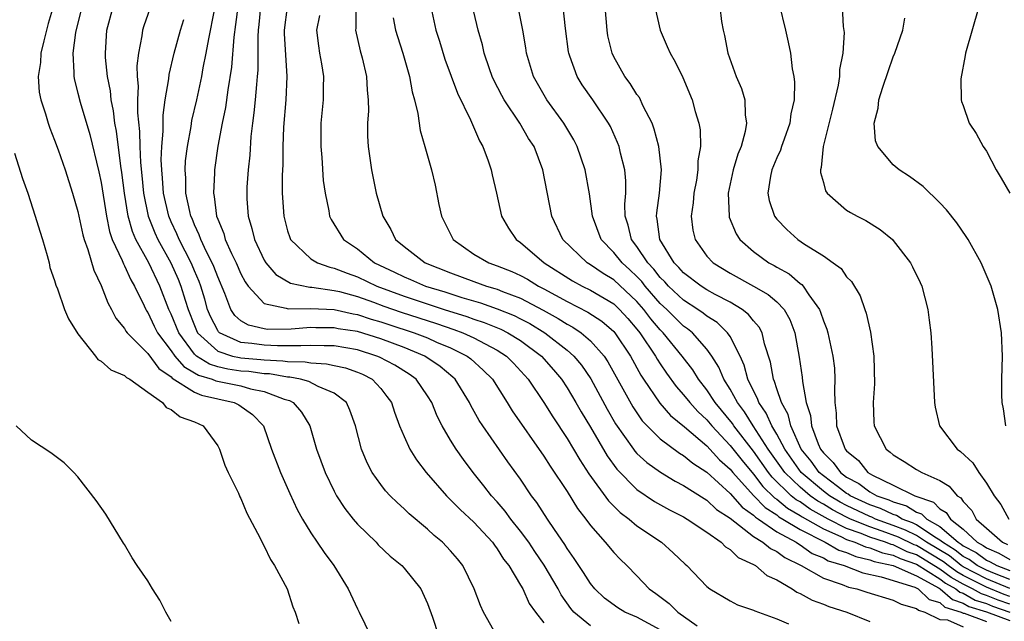
# Model space of a CAD drawing. Units: inches. Extents: x 2676000 to 2679000, y 1539000 to 1542000.
# Drawn here: x 2677066 to 2677151, y 1540580 to 1540632 of the extents above; entities that cross this region are included whole.
import ezdxf

# ---------------------------------------------------------------- set-up
doc = ezdxf.new("R2010")
doc.units = ezdxf.units.IN
doc.header["$MEASUREMENT"] = 0
doc.layers.add('LD26761539_2ft', color=123, linetype='Continuous')

msp = doc.modelspace()

# ---------------------------------------------------------------- linework, layer by layer
at = {"layer": 'LD26761539_2ft'}
for points, elevation in [([(2677151, 1540646.26), (2677150.349, 1540645), (2677149.994, 1540644.006), (2677149.66, 1540643), (2677149.29, 1540641), (2677149.09, 1540639), (2677148.946, 1540637), (2677148.739, 1540635), (2677148.357, 1540633), (2677147.203, 1540629), (2677147.187, 1540628.813), (2677146.81, 1540626.81), (2677146.839, 1540625), (2677146.87, 1540624.87), (2677147, 1540624.53), (2677147.517, 1540623), (2677148.123, 1540622.123), (2677148.715, 1540621), (2677149, 1540620.587), (2677149.829, 1540619), (2677150.272, 1540618.272), (2677151, 1540617)], 8602), ([(2677069.823, 1540636.177), (2677068.433, 1540631.567), (2677068.059, 1540630.059), (2677067.819, 1540629), (2677067.781, 1540628.22), (2677067.58, 1540627), (2677067.672, 1540625.671), (2677067.803, 1540625), (2677068.21, 1540623.79), (2677068.44, 1540623), (2677068.583, 1540622.583), (2677069, 1540621.538), (2677069.302, 1540620.697), (2677069.893, 1540619), (2677070.537, 1540617), (2677071, 1540615.401), (2677071.415, 1540613.415), (2677071.531, 1540613), (2677071.855, 1540612.145), (2677072.362, 1540610.361), (2677073, 1540609.068), (2677073.561, 1540607.561), (2677073.878, 1540607), (2677074.258, 1540606.257), (2677075, 1540605.355), (2677075.122, 1540605.122), (2677075.214, 1540605), (2677077, 1540603.217), (2677077.937, 1540601.937), (2677079, 1540601.202), (2677079.092, 1540601.092), (2677081, 1540599.888), (2677081.623, 1540599.623), (2677084.417, 1540599), (2677084.812, 1540598.812), (2677085.984, 1540597.984), (2677086.927, 1540597), (2677087.629, 1540595), (2677088.378, 1540593), (2677089.182, 1540591.182), (2677089.818, 1540589.818), (2677090.272, 1540589), (2677091, 1540587.808), (2677091.554, 1540587), (2677092.127, 1540586.127), (2677092.977, 1540585), (2677094.215, 1540583), (2677095, 1540581.291), (2677095.154, 1540581), (2677096.122, 1540579)], 8558), ([(2677077.38, 1540633.379), (2677076.651, 1540631.349), (2677076.542, 1540631), (2677076.488, 1540630.488), (2677076.19, 1540629), (2677076.062, 1540627.938), (2677076.091, 1540627), (2677076.171, 1540626.171), (2677076.119, 1540625), (2677076.114, 1540623.885), (2677076.288, 1540622.289), (2677076.314, 1540621), (2677076.375, 1540619.625), (2677076.498, 1540618.498), (2677076.634, 1540617), (2677077.037, 1540615), (2677077.593, 1540613.593), (2677077.861, 1540613), (2677078.973, 1540611), (2677079.599, 1540609.599), (2677079.842, 1540609), (2677080.196, 1540607.804), (2677080.458, 1540607), (2677081, 1540605.63), (2677081.185, 1540605.185), (2677081.279, 1540605), (2677083, 1540603.416), (2677084.268, 1540603), (2677084.858, 1540602.858), (2677085, 1540602.838), (2677086.702, 1540602.702), (2677087, 1540602.661), (2677088.6, 1540602.6), (2677089, 1540602.528), (2677090.5, 1540602.5), (2677091, 1540602.402), (2677092.332, 1540602.332), (2677093, 1540602.175), (2677093.973, 1540601.973), (2677095, 1540601.605), (2677095.429, 1540601.429), (2677096.265, 1540601), (2677097, 1540600.205), (2677097.534, 1540599.534), (2677097.92, 1540599), (2677098.172, 1540598.172), (2677098.621, 1540597), (2677099, 1540596.085), (2677099.496, 1540595), (2677100.07, 1540594.07), (2677100.895, 1540593), (2677102.634, 1540591), (2677102.814, 1540590.814), (2677103, 1540590.653), (2677103.806, 1540589.806), (2677105, 1540588.718), (2677106.593, 1540587), (2677106.756, 1540586.756), (2677107, 1540586.449), (2677107.55, 1540585.551), (2677107.987, 1540585), (2677109, 1540583.322), (2677109.184, 1540583), (2677109.756, 1540581.756), (2677110.294, 1540581), (2677111, 1540580.09)], 8564), ([(2677071.349, 1540633), (2677070.784, 1540630.784), (2677070.553, 1540629), (2677070.66, 1540627.34), (2677070.64, 1540627), (2677070.696, 1540626.695), (2677071, 1540625.582), (2677071.188, 1540624.813), (2677072.013, 1540622.013), (2677072.807, 1540618.807), (2677073, 1540617.891), (2677073.447, 1540615), (2677073.708, 1540613.708), (2677073.95, 1540613), (2677074.796, 1540611.204), (2677074.905, 1540610.904), (2677075, 1540610.75), (2677075.541, 1540609.541), (2677075.871, 1540609), (2677076.687, 1540607.313), (2677076.823, 1540607), (2677076.884, 1540606.884), (2677077, 1540606.73), (2677077.552, 1540605.552), (2677077.829, 1540605), (2677079, 1540603.45), (2677079.314, 1540603), (2677080.085, 1540602.085), (2677081, 1540601.569), (2677081.346, 1540601.346), (2677082.511, 1540601), (2677082.854, 1540600.854), (2677085, 1540600.426), (2677085.817, 1540600.183), (2677087, 1540599.943), (2677088.712, 1540599.288), (2677089.166, 1540599.166), (2677089.47, 1540599), (2677090.189, 1540598.189), (2677090.903, 1540597), (2677091.497, 1540595), (2677092.233, 1540593), (2677093, 1540591.405), (2677093.214, 1540591), (2677093.91, 1540589.91), (2677094.631, 1540589), (2677095, 1540588.562), (2677096.595, 1540587), (2677096.788, 1540586.788), (2677097.813, 1540585.813), (2677098.812, 1540585), (2677099, 1540584.787), (2677100.428, 1540583), (2677101, 1540581.756), (2677101.437, 1540580.563), (2677101.958, 1540579)], 8560), ([(2677106.966, 1540578.966), (2677105.828, 1540581), (2677105.557, 1540581.557), (2677105.026, 1540583), (2677104.044, 1540585), (2677103.582, 1540585.582), (2677103, 1540586.265), (2677102.293, 1540587), (2677101.584, 1540587.584), (2677101, 1540588.126), (2677099.447, 1540589.447), (2677099, 1540589.887), (2677098.404, 1540590.404), (2677097.812, 1540591), (2677097.417, 1540591.417), (2677097, 1540591.958), (2677096.27, 1540593), (2677095.833, 1540593.833), (2677095.353, 1540595), (2677094.818, 1540597), (2677094.359, 1540598.359), (2677094.048, 1540599), (2677093, 1540599.802), (2677091.628, 1540600.372), (2677090.815, 1540600.815), (2677090.1, 1540601), (2677089.181, 1540601.181), (2677089, 1540601.184), (2677087.459, 1540601.459), (2677087, 1540601.477), (2677085.659, 1540601.659), (2677085, 1540601.712), (2677083.87, 1540601.87), (2677083, 1540602.08), (2677082.291, 1540602.291), (2677081.189, 1540603), (2677081, 1540603.17), (2677079.651, 1540605), (2677079, 1540606.604), (2677078.806, 1540607), (2677078.038, 1540609), (2677077.087, 1540611), (2677075.979, 1540613), (2677075.682, 1540613.682), (2677075.319, 1540615), (2677074.998, 1540617), (2677074.774, 1540618.775), (2677074.683, 1540619.317), (2677074.308, 1540622.308), (2677074.171, 1540623), (2677074.052, 1540624.052), (2677073.854, 1540625), (2677073.783, 1540625.783), (2677073.54, 1540627), (2677073.368, 1540628.632), (2677073.355, 1540629), (2677073.489, 1540631), (2677074.032, 1540633)], 8562), ([(2677121, 1540579.473), (2677119, 1540580.566), (2677117.969, 1540581), (2677117.368, 1540581.367), (2677116.209, 1540582.209), (2677115.369, 1540583), (2677115, 1540583.449), (2677114.413, 1540584.413), (2677114.014, 1540585), (2677113.619, 1540585.619), (2677113, 1540586.461), (2677112.798, 1540586.799), (2677111.906, 1540588.094), (2677111.308, 1540589), (2677110.409, 1540590.409), (2677109.955, 1540591), (2677109, 1540592.423), (2677107.922, 1540593.922), (2677105.756, 1540597), (2677105.454, 1540597.454), (2677104.735, 1540598.735), (2677104.608, 1540599), (2677103.384, 1540601), (2677103.186, 1540601.186), (2677102.095, 1540602.095), (2677100.782, 1540603), (2677099, 1540603.729), (2677097, 1540604.47), (2677095, 1540605.091), (2677093.348, 1540605.348), (2677093, 1540605.424), (2677091.418, 1540605.418), (2677091, 1540605.436), (2677089.313, 1540605.313), (2677087.285, 1540605.285), (2677087, 1540605.323), (2677085.636, 1540605.636), (2677085, 1540606.015), (2677084.468, 1540606.468), (2677084.127, 1540607), (2677083.618, 1540608.382), (2677083, 1540609.807), (2677082.678, 1540610.678), (2677082.537, 1540611), (2677082.046, 1540611.954), (2677081.554, 1540613), (2677081.42, 1540613.42), (2677081, 1540614.281), (2677080.798, 1540614.798), (2677080.701, 1540615), (2677080.599, 1540615.401), (2677080.273, 1540617), (2677080.262, 1540618.262), (2677080.205, 1540619), (2677080.24, 1540619.76), (2677080.395, 1540621), (2677080.718, 1540622.718), (2677080.783, 1540623.216), (2677081.202, 1540625), (2677081.632, 1540627), (2677081.762, 1540627.762), (2677082.021, 1540629), (2677082.231, 1540630.231), (2677082.715, 1540632.714)], 8568), ([(2677084.726, 1540633), (2677084.538, 1540631.462), (2677084.376, 1540630.376), (2677084.187, 1540627.813), (2677083.866, 1540625.866), (2677083.667, 1540624.333), (2677083.393, 1540623), (2677083.016, 1540621.016), (2677082.718, 1540619), (2677082.721, 1540618.721), (2677082.633, 1540617), (2677082.707, 1540616.707), (2677082.907, 1540615), (2677083, 1540614.742), (2677083.518, 1540613.518), (2677083.652, 1540613), (2677084.186, 1540611.814), (2677084.594, 1540611), (2677085, 1540610.053), (2677085.362, 1540609.362), (2677085.621, 1540609), (2677087, 1540607.505), (2677088.888, 1540607.112), (2677089.052, 1540607.052), (2677091, 1540607.082), (2677093, 1540606.99), (2677094.635, 1540606.635), (2677095, 1540606.578), (2677096.176, 1540606.176), (2677097, 1540605.942), (2677097.7, 1540605.7), (2677099.861, 1540605), (2677101, 1540604.56), (2677101.797, 1540604.203), (2677103, 1540603.701), (2677104.423, 1540603), (2677104.746, 1540602.746), (2677105.797, 1540601.798), (2677106.58, 1540601), (2677107.849, 1540599), (2677108.286, 1540598.286), (2677111, 1540594.401), (2677111.542, 1540593.542), (2677113, 1540591.356), (2677113.896, 1540589.896), (2677114.596, 1540589), (2677115, 1540588.435), (2677116.268, 1540587), (2677117, 1540586.121), (2677117.549, 1540585.549), (2677118.126, 1540585), (2677119, 1540584.11), (2677120.057, 1540583), (2677120.613, 1540582.613), (2677121.752, 1540581.752), (2677122.495, 1540581), (2677124.172, 1540579.828)], 8570), ([(2677086.678, 1540633), (2677086.531, 1540631.469), (2677086.471, 1540631), (2677086.432, 1540630.432), (2677086.445, 1540627.556), (2677086.399, 1540627), (2677086.318, 1540626.317), (2677086.218, 1540625), (2677086.112, 1540623.888), (2677085.982, 1540623), (2677085.841, 1540621.842), (2677085.748, 1540620.252), (2677085.614, 1540619), (2677085.512, 1540617.512), (2677085.491, 1540617), (2677085.512, 1540616.488), (2677085.603, 1540615), (2677085.944, 1540613.944), (2677086.156, 1540613), (2677087, 1540611.233), (2677087.142, 1540611), (2677087.996, 1540609.997), (2677089.261, 1540609.261), (2677090.914, 1540608.914), (2677091.089, 1540608.911), (2677093, 1540608.637), (2677093.471, 1540608.529), (2677095, 1540608.11), (2677096.384, 1540607.616), (2677097.277, 1540607.277), (2677098.756, 1540606.756), (2677101.792, 1540605.792), (2677103.285, 1540605.285), (2677104.052, 1540605), (2677105, 1540604.568), (2677105.966, 1540604.034), (2677107, 1540603.501), (2677107.784, 1540603), (2677108.387, 1540602.387), (2677109.659, 1540601), (2677111, 1540599.004), (2677111.766, 1540597.766), (2677113, 1540595.913), (2677114.081, 1540594.081), (2677114.874, 1540592.874), (2677116.547, 1540590.547), (2677117.553, 1540589.552), (2677118.314, 1540589), (2677119, 1540588.419), (2677121.092, 1540587), (2677122.105, 1540586.105), (2677123.129, 1540585.129), (2677123.289, 1540585), (2677125, 1540583.198), (2677125.261, 1540583), (2677127, 1540581.971), (2677127.641, 1540581.641), (2677129, 1540581.181), (2677129.11, 1540581.111), (2677131, 1540580.411), (2677132.004, 1540579.996)], 8572), ([(2677088.965, 1540633), (2677088.706, 1540631), (2677088.709, 1540630.709), (2677088.935, 1540627), (2677088.848, 1540625), (2677088.65, 1540622.65), (2677088.591, 1540621), (2677088.584, 1540619.416), (2677088.545, 1540618.545), (2677088.547, 1540617), (2677088.664, 1540615), (2677089, 1540613.75), (2677089.18, 1540613.18), (2677089.257, 1540613), (2677091, 1540611.334), (2677091.561, 1540611), (2677092.623, 1540610.623), (2677093, 1540610.557), (2677094.111, 1540610.111), (2677095, 1540609.81), (2677096.658, 1540609), (2677099, 1540608.127), (2677102.452, 1540607), (2677104.401, 1540606.401), (2677105, 1540606.177), (2677105.889, 1540605.889), (2677107.304, 1540605.304), (2677107.913, 1540605), (2677109, 1540604.328), (2677110.805, 1540603), (2677111.824, 1540601.824), (2677112.517, 1540601), (2677113, 1540600.265), (2677113.751, 1540599), (2677114.2, 1540598.2), (2677115, 1540596.886), (2677116.429, 1540594.429), (2677117.267, 1540593.267), (2677119, 1540591.524), (2677120.516, 1540590.516), (2677121.796, 1540589.796), (2677123, 1540589.178), (2677123.303, 1540589), (2677125, 1540587.866), (2677126.221, 1540587), (2677126.601, 1540586.601), (2677127, 1540586.375), (2677127.687, 1540585.687), (2677129, 1540585.095), (2677129.052, 1540585.052), (2677129.164, 1540585), (2677130.159, 1540584.159), (2677131, 1540583.785), (2677132.314, 1540583), (2677132.718, 1540582.718), (2677133, 1540582.609), (2677134.027, 1540582.027), (2677135, 1540581.676), (2677135.481, 1540581.481), (2677137.029, 1540581), (2677139, 1540580.21)], 8574), ([(2677094.872, 1540633), (2677094.853, 1540631.147), (2677094.831, 1540631), (2677095.223, 1540629.223), (2677095.393, 1540628.608), (2677095.768, 1540627), (2677095.826, 1540625.826), (2677095.922, 1540625), (2677095.935, 1540624.065), (2677095.863, 1540623), (2677095.875, 1540621.875), (2677095.912, 1540621), (2677096.197, 1540619), (2677096.617, 1540617), (2677097.177, 1540615), (2677097.857, 1540613.857), (2677098.265, 1540613), (2677099, 1540612.398), (2677100.825, 1540611), (2677103, 1540610.143), (2677105, 1540609.396), (2677106.092, 1540609), (2677106.801, 1540608.801), (2677107, 1540608.731), (2677107.46, 1540608.54), (2677109, 1540607.961), (2677110.933, 1540606.933), (2677112.225, 1540606.225), (2677113, 1540605.722), (2677113.479, 1540605.479), (2677114.198, 1540605), (2677115, 1540604.317), (2677116.17, 1540603), (2677116.503, 1540602.503), (2677118.629, 1540598.629), (2677119.443, 1540597.444), (2677119.864, 1540597), (2677121, 1540595.872), (2677122.657, 1540594.657), (2677123, 1540594.467), (2677123.794, 1540593.794), (2677125, 1540593.018), (2677127, 1540591.2), (2677128.024, 1540590.024), (2677129, 1540589.336), (2677129.164, 1540589.164), (2677129.421, 1540589), (2677131, 1540587.905), (2677132.658, 1540587), (2677132.853, 1540586.853), (2677133, 1540586.782), (2677134.047, 1540586.047), (2677135, 1540585.655), (2677135.416, 1540585.416), (2677136.787, 1540585), (2677138.376, 1540584.376), (2677139.953, 1540584.047), (2677142.858, 1540583.141), (2677143.145, 1540583), (2677144.092, 1540582.093), (2677145, 1540581.825), (2677145.436, 1540581.436), (2677146.825, 1540581), (2677147, 1540580.923), (2677147.09, 1540580.909), (2677149, 1540580.183)], 8578), ([(2677101.304, 1540633), (2677101.738, 1540631), (2677102.04, 1540630.04), (2677102.497, 1540628.497), (2677103.581, 1540625.581), (2677104.716, 1540623.284), (2677105.488, 1540621.488), (2677105.771, 1540621), (2677106.228, 1540619.772), (2677106.49, 1540619), (2677106.568, 1540618.568), (2677106.946, 1540617), (2677107.378, 1540615), (2677107.97, 1540613.97), (2677108.617, 1540613), (2677109, 1540612.744), (2677111.024, 1540611), (2677113.462, 1540609.462), (2677114.3, 1540609), (2677115, 1540608.654), (2677117, 1540607.468), (2677117.5, 1540607), (2677118.212, 1540606.212), (2677119, 1540605.293), (2677119.23, 1540605), (2677120.575, 1540603), (2677120.724, 1540602.724), (2677121, 1540602.314), (2677121.534, 1540601.534), (2677122.372, 1540600.372), (2677123, 1540599.676), (2677123.528, 1540599), (2677124.224, 1540598.224), (2677125, 1540597.519), (2677125.427, 1540597), (2677127, 1540595.324), (2677128.017, 1540594.017), (2677129, 1540592.841), (2677129.805, 1540591.805), (2677130.817, 1540590.817), (2677131, 1540590.7), (2677131.923, 1540589.923), (2677133, 1540589.315), (2677133.185, 1540589.185), (2677135, 1540588.15), (2677136.505, 1540587.495), (2677137, 1540587.245), (2677137.699, 1540587), (2677138.604, 1540586.604), (2677139, 1540586.512), (2677140.084, 1540586.084), (2677141, 1540585.883), (2677141.594, 1540585.594), (2677143, 1540585.107), (2677145, 1540583.853), (2677145.491, 1540583.491), (2677146.386, 1540583), (2677146.711, 1540582.711), (2677147, 1540582.62), (2677148.032, 1540582.032), (2677149, 1540581.73), (2677149.522, 1540581.522), (2677151, 1540581.01)], 8582), ([(2677151, 1540581.683), (2677150.021, 1540582.021), (2677149, 1540582.43), (2677148.565, 1540582.565), (2677147.803, 1540583), (2677147, 1540583.406), (2677145.971, 1540583.971), (2677145, 1540584.686), (2677143, 1540585.91), (2677142.19, 1540586.19), (2677141, 1540586.769), (2677140.811, 1540586.811), (2677140.333, 1540587), (2677139, 1540587.449), (2677138.241, 1540587.76), (2677137, 1540588.195), (2677135.403, 1540589), (2677133.856, 1540589.856), (2677133, 1540590.463), (2677132.656, 1540590.656), (2677132.249, 1540591), (2677130.596, 1540592.596), (2677130.282, 1540593), (2677129, 1540594.813), (2677127.312, 1540597), (2677127.192, 1540597.192), (2677125.717, 1540599), (2677125, 1540600.096), (2677124.293, 1540601), (2677123.803, 1540601.803), (2677122.888, 1540603), (2677121.249, 1540605), (2677121, 1540605.246), (2677120.194, 1540606.194), (2677119.596, 1540607), (2677119, 1540607.685), (2677117, 1540609.544), (2677116.086, 1540610.086), (2677115, 1540610.838), (2677114.727, 1540611), (2677112.634, 1540613), (2677111.682, 1540615), (2677110.924, 1540619), (2677110.16, 1540621), (2677109.696, 1540621.696), (2677108.947, 1540623), (2677107.596, 1540625), (2677107.382, 1540625.382), (2677106.702, 1540626.702), (2677106.569, 1540627), (2677106.327, 1540627.673), (2677105.879, 1540629), (2677105.73, 1540629.73), (2677105.377, 1540631), (2677105, 1540632.557)], 8584), ([(2677151, 1540582.355), (2677150.521, 1540582.521), (2677149, 1540583.135), (2677147, 1540584.148), (2677146.45, 1540584.45), (2677145.704, 1540585), (2677145.316, 1540585.316), (2677143, 1540586.712), (2677142.786, 1540586.786), (2677141.448, 1540587.447), (2677140.035, 1540587.965), (2677139, 1540588.314), (2677137.32, 1540589), (2677137, 1540589.151), (2677135.791, 1540589.791), (2677135, 1540590.266), (2677134.527, 1540590.527), (2677133.86, 1540591), (2677133, 1540591.722), (2677131.685, 1540593), (2677130.275, 1540595), (2677128.973, 1540597), (2677128.218, 1540598.218), (2677127.616, 1540599), (2677127, 1540600.146), (2677126.467, 1540601), (2677126.04, 1540602.039), (2677125.42, 1540603), (2677125, 1540603.577), (2677123.754, 1540605), (2677123.343, 1540605.343), (2677123, 1540605.576), (2677122.274, 1540606.274), (2677121.561, 1540607), (2677121, 1540607.524), (2677119.713, 1540609), (2677119.403, 1540609.403), (2677119, 1540609.824), (2677118.393, 1540610.393), (2677117.713, 1540611), (2677117, 1540611.903), (2677115.932, 1540613), (2677115.177, 1540615), (2677114.92, 1540616.92), (2677114.539, 1540619), (2677113.858, 1540621), (2677113.573, 1540621.573), (2677112.716, 1540623), (2677111.257, 1540625), (2677110.109, 1540627), (2677109.526, 1540629), (2677109.464, 1540629.464), (2677109.212, 1540631), (2677108.803, 1540633)], 8586), ([(2677151, 1540583.032), (2677149, 1540583.866), (2677147, 1540584.891), (2677146.834, 1540585), (2677145.823, 1540585.823), (2677143.866, 1540587), (2677143, 1540587.581), (2677142.053, 1540588.052), (2677141, 1540588.455), (2677139.481, 1540589), (2677139.153, 1540589.153), (2677139, 1540589.206), (2677137, 1540590.148), (2677136.443, 1540590.443), (2677135.514, 1540591), (2677135, 1540591.389), (2677133.094, 1540593), (2677131.683, 1540595), (2677131, 1540596.281), (2677130.566, 1540597), (2677130.098, 1540598.098), (2677129.455, 1540599), (2677129.348, 1540599.348), (2677129, 1540600.017), (2677128.528, 1540601), (2677128.214, 1540602.214), (2677127.85, 1540603), (2677127, 1540604.662), (2677126.777, 1540605), (2677125.877, 1540605.877), (2677125, 1540606.43), (2677124.69, 1540606.69), (2677124.232, 1540607), (2677123, 1540607.784), (2677121.696, 1540609), (2677121.376, 1540609.376), (2677121, 1540609.74), (2677120.452, 1540610.452), (2677119.927, 1540611), (2677119, 1540612.411), (2677118.54, 1540613), (2677118.25, 1540614.25), (2677117.998, 1540615), (2677117.959, 1540616.041), (2677118.03, 1540617), (2677118.042, 1540618.042), (2677117.95, 1540619), (2677117.577, 1540620.423), (2677117.457, 1540621), (2677117.334, 1540621.334), (2677116.714, 1540622.714), (2677116.558, 1540623), (2677115.202, 1540625), (2677114.293, 1540626.293), (2677113.849, 1540627), (2677113.246, 1540628.754), (2677113.148, 1540629), (2677113.127, 1540629.127), (2677112.874, 1540631.126), (2677112.666, 1540633)], 8588), ([(2677151, 1540583.799), (2677149.691, 1540584.308), (2677149, 1540584.597), (2677148.215, 1540585), (2677147.518, 1540585.517), (2677147, 1540585.785), (2677146.331, 1540586.331), (2677145.217, 1540587), (2677145, 1540587.187), (2677144.557, 1540587.443), (2677143, 1540588.487), (2677142.658, 1540588.657), (2677141.761, 1540589), (2677141.292, 1540589.291), (2677141, 1540589.377), (2677139.893, 1540589.893), (2677139, 1540590.206), (2677137.309, 1540591), (2677137.131, 1540591.131), (2677137, 1540591.203), (2677136.218, 1540591.782), (2677135, 1540592.703), (2677134.649, 1540593), (2677133.96, 1540593.96), (2677133.105, 1540595), (2677132.196, 1540597), (2677131.974, 1540597.974), (2677131.4, 1540599), (2677131, 1540600.187), (2677130.809, 1540600.809), (2677130.709, 1540601), (2677130.457, 1540602.457), (2677129.941, 1540604.059), (2677129.744, 1540605), (2677129.486, 1540605.486), (2677129, 1540606.013), (2677128.578, 1540606.578), (2677128.021, 1540607), (2677127, 1540607.616), (2677125.704, 1540608.296), (2677125, 1540608.691), (2677124.504, 1540609), (2677123, 1540610.139), (2677122.604, 1540610.604), (2677122.194, 1540611), (2677120.96, 1540613), (2677120.744, 1540614.744), (2677120.678, 1540615), (2677120.699, 1540615.301), (2677120.934, 1540617), (2677121.104, 1540619), (2677120.885, 1540621), (2677120.487, 1540622.487), (2677120.289, 1540623), (2677119.539, 1540624.461), (2677119.203, 1540625.203), (2677119, 1540625.472), (2677118.419, 1540626.419), (2677117.967, 1540627), (2677117, 1540628.704), (2677116.855, 1540629), (2677116.51, 1540630.51), (2677116.43, 1540631), (2677116.258, 1540633)], 8590), ([(2677120.545, 1540633), (2677121, 1540631), (2677121.598, 1540629.598), (2677121.836, 1540629), (2677122.263, 1540628.263), (2677122.927, 1540626.927), (2677123.735, 1540625), (2677123.995, 1540624.005), (2677124.301, 1540623), (2677124.415, 1540622.415), (2677124.442, 1540621), (2677124.229, 1540619.772), (2677124.23, 1540619), (2677124.099, 1540618.099), (2677123.891, 1540617), (2677123.833, 1540616.167), (2677123.659, 1540615), (2677123.801, 1540613.801), (2677123.983, 1540613), (2677125, 1540611.587), (2677125.539, 1540611), (2677127, 1540610.121), (2677129.005, 1540609.005), (2677130.273, 1540608.273), (2677131, 1540607.649), (2677131.637, 1540607), (2677132.127, 1540606.128), (2677132.558, 1540605), (2677132.913, 1540602.913), (2677133.175, 1540601.175), (2677133.202, 1540600.798), (2677133.538, 1540599), (2677133.89, 1540597.89), (2677133.968, 1540597), (2677134.547, 1540595.453), (2677134.753, 1540595), (2677135, 1540594.676), (2677135.846, 1540593.846), (2677136.467, 1540593), (2677137, 1540592.605), (2677138.036, 1540592.036), (2677139, 1540591.324), (2677139.587, 1540591), (2677140.632, 1540590.633), (2677141, 1540590.462), (2677142.129, 1540590.129), (2677143, 1540589.589), (2677143.438, 1540589.437), (2677143.872, 1540589), (2677145, 1540588.348), (2677146.568, 1540587), (2677146.838, 1540586.838), (2677147, 1540586.706), (2677148.124, 1540586.124), (2677149, 1540585.475), (2677149.333, 1540585.333), (2677149.884, 1540585), (2677151, 1540584.565)], 8592), ([(2677126.105, 1540633), (2677126.267, 1540631.733), (2677126.384, 1540631), (2677126.524, 1540630.524), (2677126.796, 1540629), (2677127.524, 1540627), (2677127.966, 1540625.966), (2677128.244, 1540625), (2677128.294, 1540623.705), (2677128.411, 1540623), (2677128.297, 1540622.297), (2677127.932, 1540621), (2677127.659, 1540620.341), (2677127.256, 1540619), (2677126.833, 1540617), (2677126.907, 1540615), (2677126.924, 1540614.924), (2677127.505, 1540613.505), (2677127.838, 1540613), (2677129, 1540611.974), (2677130.333, 1540611), (2677130.77, 1540610.77), (2677131, 1540610.629), (2677132.052, 1540610.052), (2677133, 1540609.23), (2677133.143, 1540609.143), (2677133.259, 1540609), (2677133.754, 1540608.246), (2677134.67, 1540607), (2677134.767, 1540606.767), (2677135, 1540606.023), (2677135.296, 1540605.296), (2677135.377, 1540605), (2677135.812, 1540603), (2677135.943, 1540601.943), (2677135.996, 1540601), (2677135.943, 1540600.057), (2677135.985, 1540599), (2677136.097, 1540598.097), (2677136.13, 1540597), (2677136.782, 1540595.218), (2677136.877, 1540595), (2677137, 1540594.856), (2677138.018, 1540594.018), (2677138.832, 1540593), (2677139.232, 1540592.768), (2677141, 1540591.919), (2677142.853, 1540591), (2677144.445, 1540590.446), (2677145, 1540589.887), (2677145.552, 1540589.552), (2677145.904, 1540589), (2677147, 1540588.123), (2677148.211, 1540587), (2677148.731, 1540586.731), (2677149, 1540586.531), (2677150.074, 1540586.074), (2677151, 1540585.514)], 8594), ([(2677131.214, 1540633.213), (2677131.738, 1540631), (2677131.966, 1540629.966), (2677132.169, 1540629), (2677132.335, 1540627.664), (2677132.472, 1540627), (2677132.531, 1540626.531), (2677132.48, 1540625), (2677132.21, 1540623.789), (2677132.128, 1540623), (2677131.637, 1540621.636), (2677131.416, 1540621), (2677131.321, 1540620.679), (2677131, 1540620.009), (2677130.575, 1540619), (2677130.457, 1540618.457), (2677130.233, 1540617), (2677130.361, 1540616.361), (2677130.804, 1540615), (2677131, 1540614.748), (2677131.868, 1540613.868), (2677132.814, 1540613), (2677133.395, 1540612.605), (2677135, 1540611.591), (2677135.855, 1540611), (2677136.519, 1540610.519), (2677137, 1540609.8), (2677137.405, 1540609.405), (2677138.161, 1540608.16), (2677138.564, 1540607), (2677138.689, 1540606.689), (2677139.044, 1540605.044), (2677139.329, 1540603), (2677139.381, 1540600.619), (2677139.263, 1540599), (2677139.34, 1540597.341), (2677139.371, 1540597), (2677140.393, 1540595), (2677140.75, 1540594.75), (2677141, 1540594.507), (2677141.947, 1540593.947), (2677143, 1540593.26), (2677143.442, 1540593), (2677145, 1540592.306), (2677145.811, 1540591.811), (2677146.499, 1540591), (2677146.811, 1540590.81), (2677147, 1540590.514), (2677147.737, 1540589.737), (2677148.126, 1540589), (2677149, 1540588.209), (2677150.38, 1540587), (2677150.815, 1540586.815)], 8596), ([(2677136.628, 1540633), (2677136.708, 1540631.292), (2677136.775, 1540630.775), (2677136.663, 1540629), (2677136.399, 1540627.6), (2677136.386, 1540627), (2677136.272, 1540626.272), (2677135.789, 1540624.211), (2677134.993, 1540621), (2677134.818, 1540619.182), (2677134.753, 1540619), (2677134.751, 1540618.751), (2677135, 1540617.895), (2677135.185, 1540617.185), (2677135.325, 1540617), (2677137, 1540615.532), (2677137.32, 1540615.32), (2677137.901, 1540615), (2677138.633, 1540614.633), (2677139.876, 1540613.876), (2677140.928, 1540613), (2677141, 1540612.927), (2677142.474, 1540611), (2677142.664, 1540610.664), (2677143.312, 1540609.311), (2677143.445, 1540609), (2677143.982, 1540607), (2677144.08, 1540606.08), (2677144.222, 1540605), (2677144.315, 1540603.685), (2677144.53, 1540599), (2677144.601, 1540598.601), (2677144.968, 1540597), (2677146.475, 1540595), (2677146.788, 1540594.788), (2677147.83, 1540593.83), (2677148.335, 1540593), (2677149, 1540592.072), (2677149.664, 1540591), (2677150.235, 1540590.235), (2677150.92, 1540589)], 8598), ([(2677115, 1540579.81), (2677113.591, 1540581), (2677113.317, 1540581.317), (2677112.5, 1540582.5), (2677112.239, 1540583), (2677111.04, 1540585.04), (2677110.22, 1540586.22), (2677109.702, 1540587), (2677109, 1540587.965), (2677108.175, 1540589), (2677107.685, 1540589.685), (2677107, 1540590.473), (2677106.515, 1540591), (2677105.856, 1540591.856), (2677104.922, 1540593), (2677104.097, 1540594.097), (2677103.483, 1540595), (2677103, 1540595.781), (2677102.286, 1540597), (2677101.846, 1540597.846), (2677101.373, 1540599), (2677101, 1540599.589), (2677100.041, 1540601), (2677099.442, 1540601.442), (2677098.211, 1540602.211), (2677096.905, 1540602.905), (2677096.674, 1540603), (2677095, 1540603.52), (2677093, 1540603.864), (2677092.139, 1540603.861), (2677091, 1540603.916), (2677090.14, 1540603.86), (2677089, 1540603.882), (2677088.127, 1540603.873), (2677087, 1540603.92), (2677085.92, 1540604.08), (2677085, 1540604.17), (2677083.156, 1540605), (2677083.072, 1540605.072), (2677083, 1540605.183), (2677082.388, 1540606.388), (2677082.133, 1540607), (2677081.89, 1540607.89), (2677081.55, 1540609), (2677081.402, 1540609.402), (2677081, 1540610.317), (2677080.803, 1540610.804), (2677080.716, 1540611), (2677079.684, 1540613), (2677079.491, 1540613.491), (2677079, 1540614.521), (2677078.792, 1540615), (2677078.342, 1540617), (2677078.264, 1540618.264), (2677078.191, 1540619), (2677078.154, 1540619.846), (2677078.2, 1540621), (2677078.318, 1540622.318), (2677078.304, 1540623.696), (2677078.489, 1540625), (2677078.797, 1540626.796), (2677078.828, 1540627.171), (2677079.276, 1540629), (2677079.818, 1540631), (2677080.094, 1540631.906)], 8566), ([(2677091.749, 1540632.251), (2677091.495, 1540631), (2677091.641, 1540629.641), (2677091.739, 1540629), (2677091.905, 1540628.095), (2677092.075, 1540627), (2677092.056, 1540626.056), (2677092.063, 1540625), (2677091.861, 1540623), (2677091.842, 1540621.842), (2677091.844, 1540621), (2677091.946, 1540620.054), (2677092.069, 1540618.069), (2677092.225, 1540617), (2677092.533, 1540615.467), (2677092.6, 1540615), (2677092.728, 1540614.728), (2677093.798, 1540613), (2677095, 1540612.197), (2677096.476, 1540611), (2677098.189, 1540610.189), (2677099, 1540609.788), (2677099.562, 1540609.562), (2677100.846, 1540609), (2677102.504, 1540608.504), (2677103.969, 1540608.031), (2677105.569, 1540607.57), (2677107, 1540607.066), (2677108.466, 1540606.466), (2677109, 1540606.199), (2677109.788, 1540605.788), (2677111.095, 1540605), (2677113, 1540603.507), (2677113.581, 1540603), (2677114.223, 1540602.223), (2677115.028, 1540601.029), (2677116.432, 1540598.432), (2677117.164, 1540597.164), (2677118.687, 1540595), (2677118.818, 1540594.818), (2677119, 1540594.627), (2677119.843, 1540593.842), (2677121.012, 1540593.012), (2677122.264, 1540592.264), (2677123, 1540591.887), (2677124.756, 1540590.756), (2677125, 1540590.624), (2677125.829, 1540589.829), (2677127, 1540589.065), (2677129, 1540587.494), (2677129.808, 1540587), (2677130.456, 1540586.456), (2677131, 1540586.205), (2677131.686, 1540585.686), (2677133.106, 1540585), (2677135, 1540583.914), (2677136.627, 1540583.373), (2677137.152, 1540583.152), (2677137.87, 1540583), (2677138.723, 1540582.723), (2677141, 1540582.031), (2677141.672, 1540581.672), (2677143, 1540581.317), (2677143.162, 1540581.162), (2677143.71, 1540581), (2677145, 1540580.378), (2677145.668, 1540580.332), (2677147, 1540579.742)], 8576), ([(2677098.061, 1540632.061), (2677098.274, 1540631), (2677098.434, 1540630.434), (2677098.899, 1540629), (2677099.457, 1540627), (2677099.684, 1540625.684), (2677099.886, 1540625), (2677100.177, 1540623.822), (2677100.379, 1540622.379), (2677100.791, 1540621), (2677101.355, 1540619), (2677101.672, 1540617.672), (2677101.975, 1540616.025), (2677102.212, 1540615), (2677103.204, 1540613), (2677105, 1540611.759), (2677106.29, 1540611), (2677107, 1540610.756), (2677108.255, 1540610.255), (2677109, 1540609.909), (2677109.589, 1540609.589), (2677110.549, 1540609), (2677111, 1540608.773), (2677113, 1540607.678), (2677114.779, 1540606.779), (2677115.986, 1540605.986), (2677117, 1540605.11), (2677117.097, 1540605), (2677118.437, 1540603), (2677119.341, 1540601.341), (2677119.57, 1540601), (2677120.953, 1540598.953), (2677121.884, 1540597.884), (2677123.09, 1540596.909), (2677125, 1540595.284), (2677126.089, 1540594.089), (2677127, 1540593.27), (2677127.215, 1540593), (2677129.015, 1540591.014), (2677129.99, 1540589.99), (2677131, 1540589.349), (2677131.19, 1540589.19), (2677131.525, 1540589), (2677133, 1540588.093), (2677135.154, 1540587), (2677136.325, 1540586.325), (2677137, 1540586.121), (2677137.779, 1540585.78), (2677139, 1540585.497), (2677139.356, 1540585.356), (2677141.007, 1540584.993), (2677143, 1540584.108), (2677144.944, 1540583.056), (2677145.034, 1540583), (2677146.074, 1540582.073), (2677147, 1540581.782), (2677147.499, 1540581.498), (2677149, 1540581.031), (2677151, 1540580.279)], 8580), ([(2677150.668, 1540597), (2677150.468, 1540598.467), (2677150.353, 1540599), (2677150.329, 1540599.671), (2677150.324, 1540601), (2677150.378, 1540603), (2677150.297, 1540605), (2677149.982, 1540607), (2677149.4, 1540609), (2677148.539, 1540611), (2677147.43, 1540613), (2677147.264, 1540613.264), (2677146.448, 1540614.448), (2677145.565, 1540615.565), (2677145, 1540616.151), (2677143.56, 1540617.56), (2677142.41, 1540618.41), (2677141.505, 1540619), (2677141, 1540619.435), (2677139.676, 1540621), (2677139.489, 1540621.489), (2677139.374, 1540623), (2677139.719, 1540624.281), (2677139.774, 1540625), (2677140.105, 1540626.105), (2677140.555, 1540627.445), (2677141, 1540628.686), (2677141.129, 1540629), (2677141.81, 1540631), (2677141.985, 1540632.015)], 8600), ([(2677065.565, 1540620.435), (2677066.244, 1540618.244), (2677066.685, 1540617), (2677067.336, 1540615), (2677067.717, 1540613.717), (2677067.954, 1540613), (2677068.372, 1540611.628), (2677068.528, 1540611), (2677068.601, 1540610.601), (2677069, 1540609.474), (2677069.097, 1540609.097), (2677069.233, 1540608.767), (2677069.86, 1540607), (2677070.198, 1540606.198), (2677071, 1540604.897), (2677072.501, 1540603), (2677072.712, 1540602.712), (2677073, 1540602.561), (2677073.817, 1540601.817), (2677075, 1540601.333), (2677075.164, 1540601.164), (2677075.47, 1540601), (2677077, 1540599.881), (2677078.255, 1540599), (2677078.58, 1540598.58), (2677079, 1540598.415), (2677079.764, 1540597.764), (2677081, 1540597.343), (2677081.754, 1540597), (2677083, 1540595.292), (2677083.147, 1540595), (2677083.619, 1540593.619), (2677083.899, 1540593), (2677084.795, 1540591.205), (2677084.914, 1540590.914), (2677085, 1540590.775), (2677085.499, 1540589.499), (2677086.66, 1540587.34), (2677086.864, 1540586.864), (2677087, 1540586.675), (2677087.522, 1540585.522), (2677087.884, 1540585), (2677088.952, 1540583), (2677089.444, 1540581.444), (2677089.64, 1540581), (2677089.964, 1540580.036)], 8556), ([(2677079, 1540580.183), (2677078.556, 1540581), (2677078.038, 1540582.038), (2677077.408, 1540583), (2677077, 1540583.683), (2677076.096, 1540585), (2677075.665, 1540585.665), (2677075, 1540586.803), (2677074.916, 1540586.916), (2677073.404, 1540589.404), (2677072.579, 1540590.579), (2677071, 1540592.627), (2677070.659, 1540593), (2677069.819, 1540593.819), (2677068.685, 1540594.685), (2677067, 1540595.764), (2677065.709, 1540597)], 8554)]:
    msp.add_lwpolyline(points, dxfattribs=dict(at, elevation=elevation))

doc.saveas('drawing.dxf')
